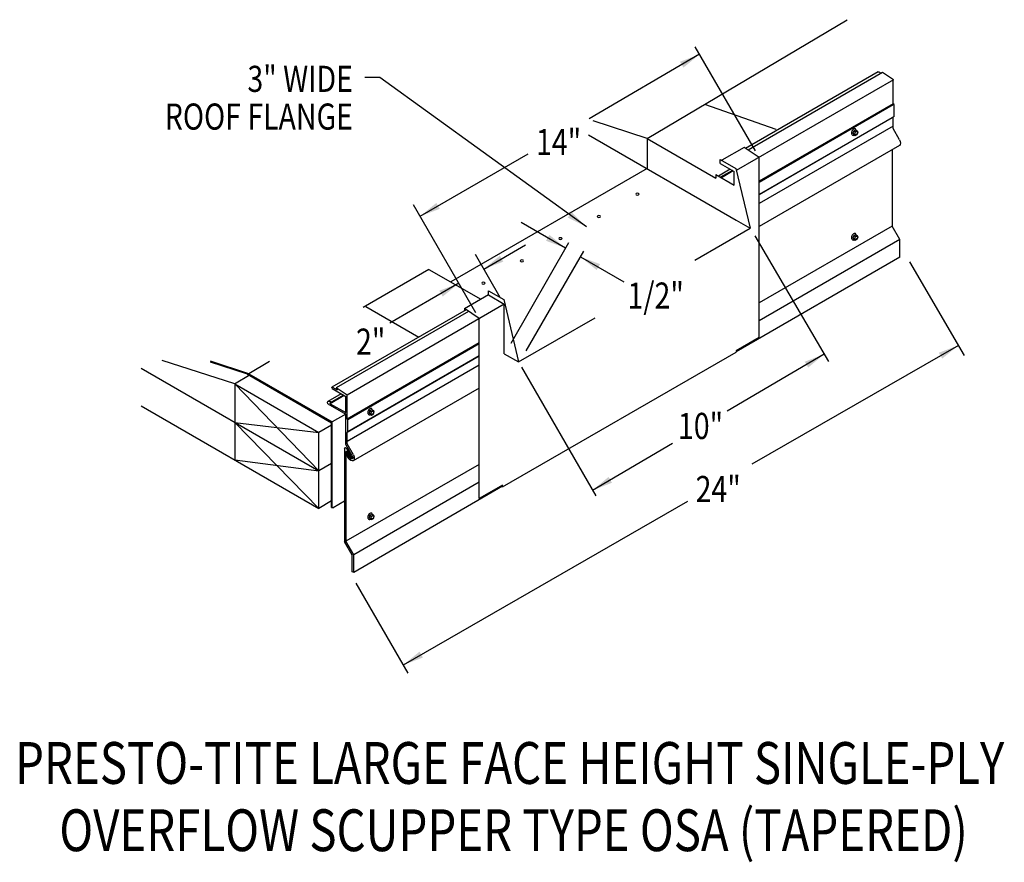
# Model space of a CAD drawing. Units: millimetres. Extents: x 166.9 to 202.6, y 131.4 to 162.
import ezdxf
from ezdxf.enums import TextEntityAlignment as Align

# ---------------------------------------------------------------- set-up
doc = ezdxf.new("R2010")
doc.units = ezdxf.units.MM
doc.header["$MEASUREMENT"] = 0
doc.styles.get("Standard").update_dxf_attribs({"font": 'simplex.shx', "width": 0.8})
doc.dimstyles.get("Standard").update_dxf_attribs({"dimtxt": 0.125, "dimasz": 0.75, "dimexe": 0.1, "dimexo": 0.0625, "dimgap": 0.0625, "dimtad": 1, "dimdec": 5, "dimlunit": 5, "dimtxsty": 'Standard', "dimcen": 2.5, "dimadec": 0, "dimazin": 0, "dimtfac": 1, "dimtdec": 5, "dimtmove": 0, "dimatfit": 3, "dimfxl": 0, "dimfrac": 1, "dimarcsym": 0})

msp = doc.modelspace()

# ---------------------------------------------------------------- linework, layer by layer
at = {"ltscale": 8}
for p, q in [((189.659, 157.693, 36.567), (196.929, 162.006, 59.615)), ((174.669, 148.776, -8.894), (175.239, 149.114, -7.141))]:
    msp.add_line(p, q, dxfattribs=at)
at = {"linetype": 'Continuous'}
for p, q in [((193.595, 157.24, 1.938), (191.411, 161.022, 1.938)), ((198.063, 160.113, -13.517), (193.242, 157.331, -9.581)), ((198.214, 160.085, -8.703), (193.335, 157.268, -4.719)), ((198.077, 160.108), (198.165, 160.057, 0.072)), ((198.61, 159.82, -3.552), (198.214, 160.085, -8.594)), ((198.61, 159.82, -3.661), (192.898, 156.523, -1.662)), ((198.606, 158.949, -3.935), (198.605, 159.824, 1.267)), ((191.747, 158.935, -19.97), (194.339, 158.029, -16.024)), ((198.597, 158.945, 0.526), (193.731, 156.136, 4.5)), ((198.597, 158.907, -0.338), (193.731, 156.089, 3.619)), ((198.635, 158.92, -3.935), (198.606, 158.949, -3.935)), ((198.635, 158.489, -0.244), (198.635, 158.92, -0.277)), ((198.635, 158.489, -3.935), (198.606, 158.46, -3.935)), ((189.669, 157.69, -15.302), (187.706, 158.327, -13.95)), ((198.597, 158.467, -0.322), (193.731, 155.658, 0.986)), ((198.566, 158.437, -4.012), (193.731, 155.645, -2.729)), ((198.597, 158.134, -0.047), (193.731, 155.325, 1.261)), ((198.605, 158.049, 0.238), (198.606, 158.46, -3.935)), ((187.532, 157.821, -16.262), (192.893, 154.727, -11.884)), ((197.168, 157.966, -1.224), (197.135, 157.88, -1.244)), ((197.135, 157.88, -1.244), (197.193, 157.847, -1.197)), ((197.135, 157.88, -1.244), (197.168, 157.833, -1.318)), ((197.168, 157.966, -1.224), (197.235, 158.004, -1.278)), ((197.168, 157.966, -1.224), (197.226, 157.932, -1.177)), ((197.168, 157.833, -1.318), (197.226, 157.8, -1.27)), ((197.226, 157.932, -1.177), (197.193, 157.847, -1.197)), ((197.193, 157.847, -1.197), (197.226, 157.8, -1.27)), ((197.226, 157.932, -1.177), (197.292, 157.97, -1.231)), ((197.226, 157.8, -1.27), (197.292, 157.838, -1.324)), ((197.235, 158.004, -1.278), (197.292, 157.97, -1.231)), ((197.326, 157.923, -1.305), (197.292, 157.97, -1.231)), ((197.292, 157.838, -1.324), (197.326, 157.923, -1.305)), ((198.838, 157.646, -0.022), (198.605, 158.049, -0.022)), ((189.659, 157.693, -13.748), (192.159, 156.25, -11.706)), ((198.829, 157.437, 0.145), (193.731, 154.494, 1.643)), ((193.189, 157.366, -4.964), (192.378, 156.898, -8.414)), ((193.731, 157.004, 1.938), (193.189, 157.366, -4.964)), ((198.566, 157.285, -0.022), (198.566, 154.509, -0.022)), ((192.318, 156.932, -16.873), (192.888, 156.604, -16.407)), ((192.318, 156.783, -16.543), (192.822, 156.492, -16.131)), ((193.731, 150.465, -2.685), (193.731, 157.004, 1.938)), ((189.659, 156.594, 36.567), (182.527, 152.477, 42.39)), ((192.159, 156.38, -11.704), (192.822, 155.998, -11.163)), ((192.682, 156.573, -20.816), (192.253, 156.326, -20.466)), ((192.761, 156.528, -11.066), (192.332, 156.28, -10.716)), ((192.794, 156.509, -8.918), (192.366, 156.261, -8.568)), ((192.822, 155.998, -10.362), (192.822, 156.492, -6.094)), ((192.888, 156.604, -3.826), (193.407, 154.43, -15.355)), ((183.442, 151.357, -1.51), (181.175, 155.284, -1.51)), ((192.893, 154.727, -1.604), (193.407, 154.43, -8.48)), ((191.399, 153.27, -6.84), (193.407, 154.43, -8.48)), ((198.566, 154.509, -0.022), (193.731, 151.718, 1.261)), ((197.168, 154.165, -1.224), (197.235, 154.203, -1.278)), ((197.235, 154.203, -1.278), (197.292, 154.169, -1.231)), ((198.847, 154.023, -0.022), (198.566, 154.509, -0.022)), ((184.718, 150.253, -1.604), (186.82, 153.912, -1.604)), ((193.573, 154.148, -1.604), (196.252, 149.593, -1.604)), ((198.847, 154.023, 0.253), (193.731, 151.069, 1.765)), ((197.168, 154.165, -1.224), (197.135, 154.079, -1.244)), ((197.135, 154.079, -1.244), (197.193, 154.046, -1.197)), ((197.135, 154.079, -1.244), (197.168, 154.032, -1.318)), ((197.168, 154.165, -1.224), (197.226, 154.131, -1.177)), ((197.168, 154.032, -1.318), (197.226, 153.999, -1.27)), ((197.226, 154.131, -1.177), (197.193, 154.046, -1.197)), ((197.193, 154.046, -1.197), (197.226, 153.999, -1.27)), ((197.226, 154.131, -1.177), (197.292, 154.169, -1.231)), ((197.226, 153.999, -1.27), (197.292, 154.037, -1.324)), ((197.326, 154.122, -1.305), (197.292, 154.169, -1.231)), ((197.292, 154.037, -1.324), (197.326, 154.122, -1.305)), ((198.847, 153.373, -0.159), (198.847, 154.023, -0.159)), ((184.324, 151.912, -1.604), (183.422, 153.475, -1.604)), ((185.271, 149.98, -1.604), (187.36, 153.598, -1.604)), ((198.847, 153.373, -0.268), (192.892, 149.935, -1.815)), ((199.191, 153.204, -5.663), (201.186, 149.808, -5.663)), ((181.734, 152.935, -11.573), (179.344, 151.551, -8.124)), ((181.734, 152.935, -5.783), (183.618, 151.847, -4.244)), ((183.898, 152.157, -10.722), (184.456, 151.836, -10.266)), ((183.898, 152.008, -10.392), (183.027, 151.505, -9.681)), ((183.898, 152.008, -10.722), (184.473, 151.676, -10.252)), ((184.456, 151.836, 3.262), (184.987, 149.569, -1.604)), ((183.084, 151.469, -8.524), (178.211, 148.656, -1.879)), ((183.179, 151.405, -8.048), (178.37, 148.629, -1.456)), ((184.473, 151.676, -2.825), (178.761, 148.368, 8.405)), ((179.444, 151.586, -2.789), (181.365, 150.477, -1.22)), ((183.562, 151.149, -1.51), (183.027, 151.507, -8.334)), ((184.473, 149.866, -4.105), (184.473, 151.676, -2.825)), ((184.473, 149.866, -1.604), (184.473, 151.653, -0.341)), ((183.562, 144.61, -6.134), (183.562, 151.149, -1.51)), ((184.987, 149.569, -1.604), (187.77, 151.176, -3.877)), ((183.562, 150.266, 1.18), (178.761, 147.494, 7.767)), ((193.731, 150.465, -2.685), (192.892, 149.98, -2)), ((183.562, 150.229, 0.318), (178.791, 147.464, 6.861)), ((184.408, 145.038, -5.209), (192.892, 149.922, -0.554)), ((192.892, 149.98, -2), (192.892, 149.921, 1.592)), ((174.68, 148.772, -10.448), (172.048, 149.626, -8.636)), ((175.187, 149.144, 0.86), (173.798, 149.594, 1.816)), ((175.146, 149.123, 9.95), (173.798, 149.56, 10.878)), ((175.943, 149.582, -0.23), (175.187, 149.144, 0.86)), ((183.562, 149.775, -3.383), (178.762, 147.004, 3.203)), ((183.562, 149.787, 0.332), (178.791, 147.033, 6.894)), ((184.473, 149.866, -1.604), (184.987, 149.569, -1.604)), ((171.276, 149.339, -13.571), (177.732, 145.612, -8.299)), ((183.562, 149.455, 0.607), (178.761, 146.683, 7.193)), ((185.096, 149.381, -1.604), (187.797, 144.702, -1.604)), ((175.146, 149.123, 9.95), (178.199, 147.361, 12.442)), ((175.187, 149.144, 0.86), (178.223, 147.391, 3.339)), ((174.68, 148.772, -10.448), (177.732, 145.612, -8.299)), ((174.68, 148.772, -10.448), (174.68, 146.012, -11.247)), ((174.68, 148.772, -10.448), (177.732, 147.01, -7.956)), ((178.22, 148.604, 3.244), (178.713, 148.319, 3.648)), ((178.232, 148.651, 3.254), (178.398, 148.555, 3.39)), ((178.761, 148.368, 8.405), (178.365, 148.632, 3.363)), ((178.365, 148.632, 3.478), (178.398, 148.555, 3.505)), ((183.562, 148.624, 0.989), (178.985, 145.981, 7.392)), ((178.06, 148.052, 6.42), (178.05, 148.112, 2.759)), ((178.548, 148.414, -6.406), (178.062, 148.133, -6.008)), ((178.627, 148.369, 3.344), (178.144, 148.09, 3.738)), ((178.66, 148.349, 5.492), (178.15, 148.054, 5.909)), ((178.713, 147.729, 3.339), (178.713, 148.319, 8.425)), ((178.762, 147.493, 3.203), (178.761, 148.368, 8.405)), ((171.276, 147.977, -14.026), (177.732, 144.25, -8.754)), ((178.06, 148.052, 2.805), (178.713, 147.674, 3.339)), ((178.15, 148.054, 5.909), (178.144, 148.09, 3.738)), ((178.15, 148.054, 2.879), (178.713, 147.729, 3.339)), ((179.593, 147.808, 0.455), (179.56, 147.722, 0.435)), ((179.593, 147.808, 0.455), (179.66, 147.846, 0.401)), ((179.593, 147.808, 0.455), (179.651, 147.774, 0.502)), ((179.651, 147.774, 0.502), (179.618, 147.689, 0.483)), ((179.651, 147.774, 0.502), (179.718, 147.812, 0.448)), ((179.66, 147.846, 0.401), (179.718, 147.812, 0.448)), ((179.751, 147.765, 0.375), (179.718, 147.812, 0.448)), ((179.718, 147.68, 0.355), (179.751, 147.765, 0.375)), ((178.713, 147.674, 2.939), (178.223, 147.391, 3.339)), ((178.223, 144.277, 2.33), (178.223, 147.391, 3.339)), ((178.713, 146.572, 7.38), (178.713, 147.674, 3.143)), ((178.791, 147.464, 3.203), (178.762, 147.493, 3.203)), ((178.791, 147.033, 6.894), (178.791, 147.464, 6.861)), ((179.56, 147.722, 0.435), (179.618, 147.689, 0.483)), ((179.56, 147.722, 0.435), (179.593, 147.675, 0.361)), ((179.593, 147.675, 0.361), (179.651, 147.642, 0.409)), ((179.618, 147.689, 0.483), (179.651, 147.642, 0.409)), ((179.651, 147.642, 0.409), (179.718, 147.68, 0.355)), ((174.68, 147.374, -10.792), (177.732, 144.25, -8.754)), ((174.68, 147.374, -10.853), (177.732, 147.01, -7.956)), ((178.199, 147.28, -7.847), (177.732, 147.01, -7.466)), ((178.199, 144.283, 11.445), (178.199, 147.361, 12.442)), ((178.791, 147.033, 3.203), (178.762, 147.004, 3.203)), ((177.732, 144.24, -7.779), (177.732, 147.01, -6.881)), ((177.732, 147.01, -6.881), (177.732, 147.01, -7.956)), ((178.761, 146.594, 7.376), (178.762, 147.004, 3.203)), ((178.67, 146.421, 7.116), (178.67, 143.041, 7.116)), ((178.936, 146.186, 7.116), (178.713, 146.572, 7.116)), ((178.993, 146.191, 7.116), (178.761, 146.594, 7.116)), ((178.955, 146.085, 5.913), (178.769, 146.408, 5.913)), ((174.68, 146.012, -11.247), (177.732, 145.612, -8.299)), ((178.722, 146.309, 7.116), (178.722, 143.054, 7.116)), ((178.799, 146.08, 5.913), (178.735, 146.244, 6.249)), ((178.842, 146.104, 5.913), (178.751, 146.261, 5.913)), ((178.911, 146.059, 5.913), (178.77, 146.303, 5.913)), ((178.955, 146.085, 7.807), (178.911, 146.059, 7.807)), ((178.199, 145.882, -8.191), (177.732, 145.612, -8.299)), ((183.562, 145.848, 0.607), (178.722, 143.054, 7.225)), ((183.562, 145.199, 1.111), (179.003, 142.567, 7.5)), ((184.408, 145.052, -7.515), (179.003, 141.917, 6.979)), ((184.408, 145.098, -5.209), (183.562, 144.61, -4.518)), ((184.408, 145.038, -5.209), (184.408, 145.098, -5.167)), ((178.199, 144.519, -8.645), (177.732, 144.25, -8.754)), ((178.199, 144.283, 11.445), (178.251, 144.271, 11.48)), ((178.67, 144.513, 11.138), (178.251, 144.271, 11.48)), ((179.593, 144.007, 0.455), (179.56, 143.921, 0.435)), ((179.56, 143.921, 0.435), (179.618, 143.888, 0.483)), ((179.56, 143.921, 0.435), (179.593, 143.874, 0.361)), ((179.593, 144.007, 0.455), (179.66, 144.045, 0.401)), ((179.593, 144.007, 0.455), (179.651, 143.973, 0.502)), ((179.593, 143.874, 0.361), (179.651, 143.841, 0.409)), ((179.651, 143.973, 0.502), (179.618, 143.888, 0.483)), ((179.618, 143.888, 0.483), (179.651, 143.841, 0.409)), ((179.651, 143.973, 0.502), (179.718, 144.011, 0.448)), ((179.651, 143.841, 0.409), (179.718, 143.879, 0.355)), ((179.66, 144.045, 0.401), (179.718, 144.011, 0.448)), ((179.751, 143.964, 0.375), (179.718, 144.011, 0.448)), ((179.718, 143.879, 0.355), (179.751, 143.964, 0.375)), ((178.951, 142.553, 7.116), (178.67, 143.041, 7.116)), ((179.003, 142.567, 7.391), (178.722, 143.054, 7.391)), ((179.003, 142.567, 7.116), (178.722, 143.054, 7.116)), ((178.951, 141.943, 6.979), (178.951, 142.553, 6.979)), ((179.003, 141.917, 7.116), (179.003, 142.567, 7.116)), ((179.003, 141.917, 6.979), (179.003, 142.567, 6.979)), ((179.003, 141.917, 6.979), (178.951, 141.943, 7.357)), ((179.083, 141.532, 0.476), (180.972, 138.265, 0.476))]:
    msp.add_line(p, q, dxfattribs=at)
for p, q in [((189.659, 157.693, 36.567), (189.659, 156.594, 36.567)), ((192.318, 156.783, -16.873), (192.318, 156.932, -16.873)), ((192.159, 156.38, -11.597), (192.159, 156.25, -11.597)), ((183.898, 152.008, -10.722), (183.898, 152.157, -10.722)), ((183.027, 151.507, -8.334), (183.027, 151.437, -8.334))]:
    msp.add_line(p, q)
at = {"linetype": 'Continuous', "extrusion": (0.707107, -0.408202, 0.577383)}
for centre in [(235.358, -54.083, 74.312), (232.066, -55.18, 75.864), (217.774, -46.856, 67.001), (214.482, -47.953, 68.553)]:
    msp.add_circle(centre, 0.0702, dxfattribs=at)
at = {"linetype": 'Continuous', "extrusion": (0, -0.816543, -0.577285)}
for centre in [(189.309, -58.932, -148.975), (187.911, -57.534, -148.975), (186.512, -56.136, -148.975), (185.114, -54.737, -148.975), (183.716, -53.339, -148.975)]:
    msp.add_circle(centre, 0.0593, dxfattribs=at)
at = {"linetype": 'Continuous', "extrusion": (0.707107, 0.408202, -0.577383)}
for centre, start in [((39.61, 145.236, 205.418), 20.3164), ((39.609, 134.406, 185.012), 249.7756)]:
    msp.add_arc(centre, 0.0358, start, 52.7339, dxfattribs=at)
at = {"linetype": 'Continuous', "extrusion": (0.707107, -0.408202, 0.577383)}
for centre, radius, start, end in [((235.358, -54.083, 74.186), 0.117, 320.8526, 172.6913), ((235.358, -54.083, 74.213), 0.128, 155.1075, 224.8269), ((235.358, -54.083, 74.213), 0.128, 180, 185.5486), ((235.358, -54.083, 74.23), 0.128, 180, 224.8269), ((232.066, -55.18, 75.737), 0.117, 320.8526, 172.6913), ((232.066, -55.18, 75.765), 0.128, 155.1075, 224.8269), ((232.066, -55.18, 75.765), 0.128, 180, 185.5486), ((232.066, -55.18, 75.782), 0.128, 180, 224.8269), ((217.774, -46.856, 66.874), 0.117, 320.8526, 172.6913), ((217.774, -46.856, 66.902), 0.128, 155.1075, 224.8269), ((217.774, -46.856, 66.902), 0.128, 180, 185.5486), ((217.774, -46.856, 66.919), 0.128, 180, 224.8269), ((214.482, -47.953, 68.426), 0.117, 320.8526, 172.6913), ((214.482, -47.953, 68.453), 0.128, 155.1075, 224.8269), ((214.482, -47.953, 68.453), 0.128, 180, 185.5486), ((214.482, -47.953, 68.471), 0.128, 180, 224.8269)]:
    msp.add_arc(centre, radius, start, end, dxfattribs=at)
at = {"linetype": 'Continuous', "extrusion": (0.00011962, -0.816474, -0.577383)}
msp.add_arc((178.128, -83.252, -122.501), 0.0559, 176.9036, 47.0487, dxfattribs=at)
at = {"linetype": 'Continuous', "extrusion": (0, 0, -1)}
for centre, major_axis, start_param, end_param in [((198.732, 157.605, 0.254), (0.097, -0.168), 4.799551, 6.286938), ((178.728, 146.386, 7.254), (0.0405, -0.0702), 2.384774, 4.741201), ((178.751, 146.29, 7.185), (0.0203, -0.0351), 2.427252, 4.675657), ((178.744, 146.252, 6.249), (0.0101, -0.0175), 1.461976, 4.487782), ((178.888, 146.149, 7.392), (0.097, -0.168), 4.799551, 7.771162), ((178.891, 146.142, 7.268), (0.0535, -0.0926), 4.56316, 7.77512)]:
    msp.add_ellipse(centre, major_axis=major_axis, ratio=0.57735, start_param=start_param, end_param=end_param, dxfattribs=at)

# ---------------------------------------------------------------- texts
at = {"linetype": 'Continuous', "width": 0.8}
for s, height, p in [('3" WIDE', 0.9493, (178.975, 159.381, -2.248)), ('ROOF FLANGE', 0.94925, (178.975, 158.011, -2.248))]:
    msp.add_text(s, height=height, dxfattribs=at).set_placement(p, align=Align.RIGHT)
for s, p in [('14"', (185.626, 157.086, -2.248)), ('1/2"', (188.95, 151.508, -2.248)), ('2"', (179.087, 149.834, -2.248)), ('10"', (190.783, 146.771, -2.248)), ('24"', (191.425, 144.48))]:
    msp.add_text(s, height=0.9493, dxfattribs=at).set_placement(p)
for s, p in [('PRESTO-TITE LARGE FACE HEIGHT SINGLE-PLY', (184.669, 134.242)), ('OVERFLOW SCUPPER TYPE OSA (TAPERED)', (184.81, 131.798))]:
    msp.add_text(s, height=1.51881, dxfattribs=at).set_placement(p, align=Align.CENTER)

# ---------------------------------------------------------------- leaders
for points in [[(191.569, 160.748, -1), (187.552, 158.408, -1)], [(187.459, 154.478), (179.95, 159.901), (179.41, 159.901)], [(181.417, 154.866, -1.035), (185.343, 157.131, -1.035)], [(186.701, 153.705, -1.604), (185.083, 154.638, -1.604)], [(183.726, 152.947, -1.604), (185.245, 153.824, -1.604)], [(187.241, 153.392, -1.604), (188.818, 152.482, -1.604)], [(182.824, 152.428, -1.035), (180.319, 150.98, -1.035)], [(200.972, 150.173, -5.663), (193.468, 145.856, -5.663)], [(196.099, 149.853, -1.604), (192.574, 147.783, -1.604)], [(187.678, 144.908, -1.604), (190.59, 146.618, -1.604)], [(180.806, 138.565, 0.476), (191.143, 144.518, 0.476)]]:
    msp.add_leader(points, dimstyle='Standard', override={"dimgap": 0.0625, "dimtad": 0})

doc.saveas('drawing.dxf')
